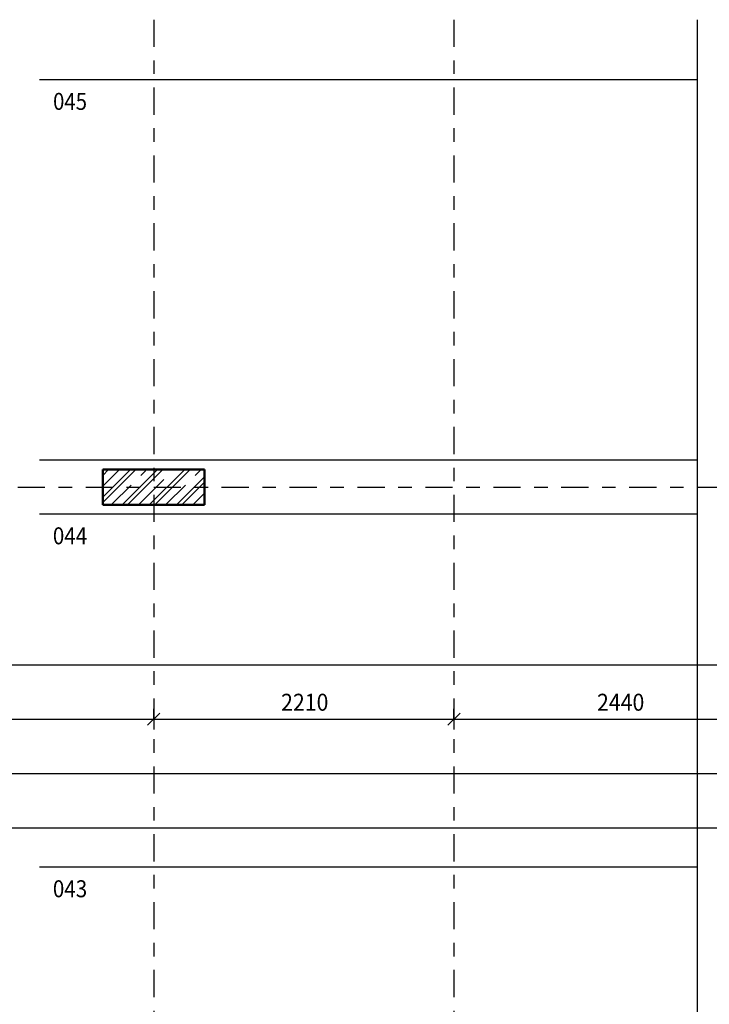
# Model space of a CAD drawing. Units: metres. Extents: x -98 to -59, y -96 to 39.
# Drawn here: x -68 to -63, y -18 to -11 of the extents above; entities that cross this region are included whole.
import ezdxf

# ---------------------------------------------------------------- set-up
doc = ezdxf.new("R2010")
doc.units = ezdxf.units.M
doc.linetypes.add('KURZGESTRICHELT', pattern=[0.33, 0.2, -0.04, 0.05, -0.04])
doc.layers.add('STENY', color=7, linetype='Continuous', lineweight=25)
doc.styles.add('ARIAL', font='ARIAL.TTF')

# ---------------------------------------------------------------- blocks, each defined once
blk = doc.blocks.new('COMPLEX_LINEARDIM_18')
at = {"layer": 'STENY', "color": 220, "linetype": 'Continuous', "lineweight": 25}
blk.add_line((-68.6512, -16.3829), (-62.2324, -16.3829), dxfattribs=at)
blk = doc.blocks.new('COMPLEX_LINEARDIM_19')
at = {"layer": 'STENY', "color": 220, "linetype": 'Continuous', "lineweight": 25}
blk.add_line((-68.6512, -15.5829), (-62.2324, -15.5829), dxfattribs=at)
blk = doc.blocks.new('COMPLEX_LINEARDIM_20')
at = {"layer": 'STENY', "color": 220, "linetype": 'Continuous', "lineweight": 25}
blk.add_line((-68.6512, -16.7829), (-62.2324, -16.7829), dxfattribs=at)
blk = doc.blocks.new('COMPLEX_LINEARDIM_21')
at = {"layer": 'STENY', "color": 220, "linetype": 'Continuous', "lineweight": 25}
for p, q in [((-66.7774, -16.0279), (-66.6874, -15.9379)), ((-66.7324, -15.9829), (-66.7324, -15.9079)), ((-64.5674, -16.0279), (-64.4774, -15.9379)), ((-64.5224, -15.9829), (-64.5224, -15.9079)), ((-71.0085, -15.9829), (-66.7324, -15.9829)), ((-66.7324, -15.9829), (-66.7324, -16.0579)), ((-66.7324, -15.9829), (-65.9035, -15.9829)), ((-65.9035, -15.9829), (-65.9035, -15.9829)), ((-65.9035, -15.9829), (-64.5224, -15.9829)), ((-64.5224, -15.9829), (-64.5224, -16.0579)), ((-64.5224, -15.9829), (-63.5785, -15.9829)), ((-63.5785, -15.9829), (-63.5785, -15.9829)), ((-63.5785, -15.9829), (-62.0824, -15.9829))]:
    blk.add_line(p, q, dxfattribs=at)
at = {"layer": 'STENY', "color": 220, "linetype": 'Continuous', "lineweight": 25, "char_height": 0.125, "width": 0.402317, "attachment_point": 7, "style": 'ARIAL'}
for s, insert in [('\\W0.92;2210', (-65.7947, -15.9208)), ('\\W0.92;2440', (-63.4697, -15.9208))]:
    blk.add_mtext(s, dxfattribs=dict(at, insert=insert))
blk = doc.blocks.new('VZOR_15')
at = {"layer": 'STENY', "color": 7, "linetype": 'Continuous', "lineweight": 18}
for p, q in [((-67.1074, -14.1474), (-67.1041, -14.1441)), ((-67.1074, -14.1874), (-67.0641, -14.1441)), ((-67.1074, -14.3474), (-66.9041, -14.1441)), ((-67.1074, -14.3874), (-66.8641, -14.1441)), ((-66.8, -14.24), (-66.7041, -14.1441)), ((-66.8, -14.28), (-66.6641, -14.1441)), ((-66.76, -14.4), (-66.5041, -14.1441)), ((-66.72, -14.4), (-66.4641, -14.1441)), ((-66.4, -14.24), (-66.3574, -14.1974)), ((-66.96, -14.4), (-66.8, -14.24)), ((-66.92, -14.4), (-66.8, -14.28)), ((-66.56, -14.4), (-66.4, -14.24)), ((-66.52, -14.4), (-66.4, -14.28)), ((-66.4, -14.28), (-66.3574, -14.2374)), ((-66.9641, -14.4041), (-66.96, -14.4)), ((-66.9241, -14.4041), (-66.92, -14.4)), ((-66.7641, -14.4041), (-66.76, -14.4)), ((-66.7241, -14.4041), (-66.72, -14.4)), ((-66.5641, -14.4041), (-66.56, -14.4)), ((-66.5241, -14.4041), (-66.52, -14.4)), ((-66.3641, -14.4041), (-66.36, -14.4)), ((-66.36, -14.4), (-66.3574, -14.3974))]:
    blk.add_line(p, q, dxfattribs=at)
at = {"layer": 'STENY', "color": 7, "linetype": 'KURZGESTRICHELT', "lineweight": 18}
for p, q in [((-67.1074, -14.2674), (-66.9841, -14.1441)), ((-67.04, -14.4), (-66.8, -14.16)), ((-66.8, -14.16), (-66.7841, -14.1441)), ((-66.8, -14.36), (-66.5841, -14.1441)), ((-66.64, -14.4), (-66.4, -14.16)), ((-66.4, -14.16), (-66.3841, -14.1441)), ((-66.84, -14.4), (-66.8, -14.36)), ((-66.44, -14.4), (-66.4, -14.36)), ((-66.4, -14.36), (-66.3574, -14.3174)), ((-67.0441, -14.4041), (-67.04, -14.4)), ((-66.8441, -14.4041), (-66.84, -14.4)), ((-66.6441, -14.4041), (-66.64, -14.4)), ((-66.4441, -14.4041), (-66.44, -14.4))]:
    blk.add_line(p, q, dxfattribs=at)

msp = doc.modelspace()

# ---------------------------------------------------------------- linework, layer by layer
at = {"layer": 'STENY', "color": 240, "linetype": 'KURZGESTRICHELT', "lineweight": 25}
for p, q in [((-66.7324, -10.8305), (-66.7324, -41.1841)), ((-64.5224, -10.8305), (-64.5224, -41.1741)), ((-98.2324, -14.2741), (-59.6529, -14.2741))]:
    msp.add_line(p, q, dxfattribs=at)
at = {"layer": 'STENY', "color": 52, "linetype": 'Continuous', "lineweight": 25}
for p, q in [((-62.7324, -10.8305), (-62.7324, -35.7241)), ((-62.7324, -11.2741), (-67.5724, -11.2741)), ((-62.7324, -14.0741), (-67.5724, -14.0741)), ((-62.7324, -14.4741), (-67.5724, -14.4741)), ((-62.7324, -17.0741), (-67.5724, -17.0741))]:
    msp.add_line(p, q, dxfattribs=at)
at = {"layer": 'STENY', "color": 100, "linetype": 'Continuous', "lineweight": 50}
for p, q in [((-66.3574, -14.1441), (-67.1074, -14.1441)), ((-67.1074, -14.1441), (-67.1074, -14.4041)), ((-66.3574, -14.4041), (-66.3574, -14.1441)), ((-67.1074, -14.4041), (-66.3574, -14.4041))]:
    msp.add_line(p, q, dxfattribs=at)

# ---------------------------------------------------------------- block references
at = {"layer": 'STENY', "color": 7, "linetype": 'Continuous', "lineweight": 18}
msp.add_blockref('VZOR_15', (0, 0), dxfattribs=at)
at = {"layer": 'STENY', "color": 220, "linetype": 'Continuous', "lineweight": 25}
for name in ['COMPLEX_LINEARDIM_19', 'COMPLEX_LINEARDIM_21', 'COMPLEX_LINEARDIM_18', 'COMPLEX_LINEARDIM_20']:
    msp.add_blockref(name, (0, 0), dxfattribs=at)

# ---------------------------------------------------------------- texts
at = {"layer": 'STENY', "color": 52, "linetype": 'Continuous', "lineweight": 25, "char_height": 0.125, "attachment_point": 5, "style": 'ARIAL'}
for s, insert, width in [('\\W0.88;045', (-67.348, -11.4323), 0.300074), ('\\W0.89;044', (-67.348, -14.6323), 0.30035), ('\\W0.89;043', (-67.348, -17.2323), 0.30025)]:
    msp.add_mtext(s, dxfattribs=dict(at, insert=insert, width=width))

doc.saveas('drawing.dxf')
